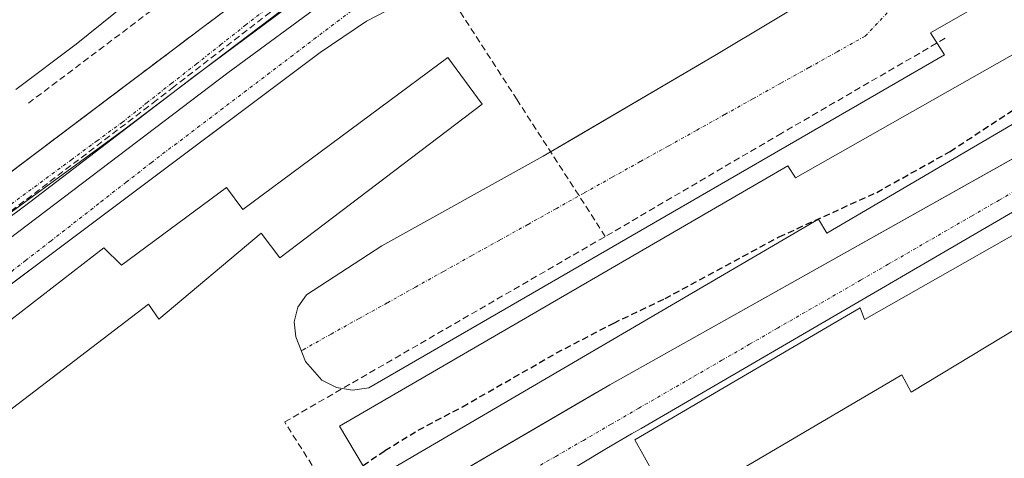
# Model space of a CAD drawing. Units: metres. Extents: x 607256 to 610713, y 4740833 to 4743201.
# Drawn here: x 609267 to 609418, y 4741383 to 4741450 of the extents above; entities that cross this region are included whole.
import ezdxf

# ---------------------------------------------------------------- set-up
doc = ezdxf.new("R2010")
doc.units = ezdxf.units.M
doc.header["$MEASUREMENT"] = 0
doc.linetypes.add('TRAZO_Y_PUNTO', pattern=[1, 0.5, -0.25, 0, -0.25])
doc.linetypes.add('TRAZOSX2', pattern=[1.5, 1, -0.5])
for name, color, linetype, lineweight in [('Conducción de agua lineal', 5, 'TRAZOSX2', 0), ('Curva de nivel maestra oculto', 36, 'TRAZOSX2', 30), ('Curva de nivel normal', 36, 'Continuous', 0), ('Edificación', 1, 'Continuous', 13), ('Edificación Cxs', 1, 'Continuous', 13), ('Elemento construido', 1, 'Continuous', 0), ('Muro lineal', 1, 'TRAZOSX2', 13), ('Núcleo urbano', 19, 'Continuous', 0), ('Núcleo urbano CxS', 19, 'Continuous', 0), ('Parque-jardín', 135, 'TRAZOSX2', 0), ('Parque-jardín CxS', 135, 'Continuous', 0), ('Vegetación y arbolado urbanos', 2, 'Continuous', 0), ('Vegetación y arbolados urbanos CxS', 144, 'Continuous', 0), ('Vía urbana Cxs', 5, 'Continuous', 0), ('Vía urbana eje', 5, 'TRAZO_Y_PUNTO', 0)]:
    doc.layers.add(name, color=color, linetype=linetype, lineweight=lineweight)

# ---------------------------------------------------------------- blocks, each defined once
blk = doc.blocks.new('*U181')
at = {"layer": 'Vía urbana Cxs', "color": 5, "linetype": 'Continuous', "lineweight": 0}
for points in [[(609208.14, 4741383.13, 422.73), (609283.66, 4741440.11, 421.31), (609287.26, 4741442.83, 421.3), (609295.82, 4741449.29, 421.1), (609315.08, 4741463.7, 420.8), (609316.78, 4741464.97, 420.79), (609322.44, 4741470.82, 420.77), (609324.14, 4741473.18, 420.76), (609325.78, 4741477.24, 420.67), (609326.23, 4741481.59, 420.56), (609325.82, 4741484.49, 420.5), (609324.03, 4741487.08, 420.43), (609320.82, 4741489.38, 420.31), (609319.35, 4741489.93, 420.25), (609316.8, 4741490.23, 420.16), (609312.94, 4741490.01, 419.98), (609309.23, 4741488.98, 419.82), (609299.41, 4741484.44, 419.53), (609298.82, 4741484.17, 419.51), (609293.94, 4741482.24, 419.42), (609289.3, 4741480.41, 419.29), (609286.78, 4741479.42, 419.16), (609232.51, 4741458.01, 417.4)], [(609327.8, 4741453.76, 420.84), (609320.5, 4741449.96, 420.95), (609313.39, 4741445.15, 421.05), (609279.2, 4741419.52, 421.61), (609276.15, 4741417.23, 421.66), (609225.01, 4741378.89, 422.52)], [(609172.43, 4741345.78, 423.86), (609228.13, 4741388.05, 422.53), (609299.3, 4741442.03, 421.26), (609314.85, 4741453.54, 421.05), (609326.62, 4741460.75, 420.97), (609333.3, 4741463.66, 420.94), (609330.85, 4741467.16, 420.84), (609329.27, 4741469.81, 420.75), (609326.29, 4741465.77, 420.91), (609322.12, 4741462.2, 420.87), (609311.14, 4741454.2, 421), (609294.01, 4741441.36, 421.26), (609269.01, 4741422.25, 421.66), (609255.84, 4741412.46, 421.89), (609226.34, 4741389.9, 422.49), (609207.23, 4741375.42, 422.88)]]:
    blk.add_polyline3d(points, dxfattribs=at)
blk = doc.blocks.new('*U199')
at = {"layer": 'Vía urbana Cxs', "color": 5, "linetype": 'Continuous', "lineweight": 0}
for points in [[(609440.91, 4741433.35, 426.3), (609362.48, 4741387.63, 425.64), (609361.02, 4741386.78, 425.63), (609357.21, 4741384.56, 425.7), (609329.62, 4741367.92, 425.92)], [(609305.14, 4741363.6, 426.04), (609353.55, 4741391.9, 425.72), (609355.64, 4741393.12, 425.71), (609357.69, 4741394.32, 425.72), (609427.84, 4741433.69, 426.2)], [(609415.31, 4741453.09, 422.49), (609406.75, 4741448.16, 422.26), (609408.87, 4741444.8, 422.42), (609320.85, 4741393.84, 422.29), (609318.37, 4741393.49, 422.23), (609315.89, 4741393.9, 422.19), (609313.64, 4741395.04, 422.21), (609311.17, 4741397.86, 422.17), (609309.69, 4741401.65, 422.06), (609309.42, 4741403.94, 422), (609309.98, 4741406.18, 421.99), (609311.3, 4741408.09, 421.98), (609322.82, 4741415.59, 421.92), (609347.51, 4741429.27, 421.91), (609352.16, 4741432, 421.9), (609355.34, 4741433.87, 421.84), (609373.78, 4741444.72, 421.86), (609391.82, 4741455.59, 421.78)]]:
    blk.add_polyline3d(points, dxfattribs=at)

msp = doc.modelspace()

# ---------------------------------------------------------------- linework, layer by layer
at = {"layer": 'Conducción de agua lineal', "color": 5, "linetype": 'TRAZOSX2', "lineweight": 0}
for points in [[(609290.77, 4741439.68, 421.28), (609319.68, 4741462.06, 420.84), (609325.19, 4741466.33, 420.85)], [(609343.51, 4741437.93, 421.77), (609325.19, 4741466.33, 420.85)], [(609408.97, 4741447.33, 422.37), (609383.98, 4741432.81, 422.23)], [(609253.01, 4741410.86, 421.95), (609287.86, 4741437.45, 421.31), (609290.77, 4741439.68, 421.28)], [(609357.01, 4741417, 422.27), (609343.51, 4741437.93, 421.77)], [(609383.98, 4741432.81, 422.23), (609357.01, 4741417, 422.27)], [(609307.98, 4741388.62, 422.62), (609357.01, 4741417, 422.27)], [(609320.35, 4741369.09, 425.95), (609317.81, 4741373.1, 426.01), (609307.98, 4741388.62, 422.62)]]:
    msp.add_polyline3d(points, dxfattribs=at)
at = {"layer": 'Curva de nivel maestra oculto', "color": 36, "linetype": 'TRAZOSX2', "lineweight": 30}
msp.add_polyline3d([(609319.96, 4741381.97, 425), (609323.32, 4741384.25, 425), (609328.41, 4741387.38, 425), (609335.19, 4741390.95, 425), (609349.53, 4741399.18, 425), (609358.29, 4741403.75, 425), (609366.14, 4741407.5, 425), (609383.59, 4741416.95, 425), (609398.51, 4741423.76, 425), (609409.74, 4741430.03, 425), (609420.48, 4741437.09, 425), (609423.38, 4741439.49, 425)], dxfattribs=at)
at = {"layer": 'Curva de nivel normal', "color": 36, "linetype": 'Continuous', "lineweight": 0}
msp.add_polyline3d([(609289.71, 4741457.46, 420), (609276.1, 4741446.44, 420), (609266.85, 4741439.49, 420)], dxfattribs=at)
at = {"layer": 'Edificación', "color": 1, "linetype": 'Continuous', "lineweight": 13}
for points in [[(609424.51, 4741437.27, 444.32), (609390.87, 4741417.51, 439.03), (609389.59, 4741419.67, 444.86), (609321.33, 4741379.68, 437.65), (609316.37, 4741388, 427.01), (609384.94, 4741427.84, 444.59), (609386.1, 4741426, 446.21), (609420.35, 4741445.43, 446.18), (609424.51, 4741437.27, 444.32)], [(609338.19, 4741437.27, 441.42), (609307.23, 4741413.76, 438.61), (609304.39, 4741417.52, 443.39), (609288.74, 4741404.33, 434.66), (609287.14, 4741406.65, 442.98), (609240.53, 4741370.97, 432.48), (609234.46, 4741379.76, 429.08), (609280.35, 4741415.29, 442.49), (609283.03, 4741412.64, 442.96), (609299.1, 4741424.48, 437.28), (609301.59, 4741421.13, 442.53), (609332.91, 4741444.4, 437.78), (609338.19, 4741437.27, 441.42)], [(609473.46, 4741431.99, 445.57), (609439.46, 4741411.59, 430.58), (609438.19, 4741413.99, 445.37), (609403.78, 4741393.19, 430.68), (609402.33, 4741395.84, 444.37), (609367.46, 4741375.27, 440.43), (609361.53, 4741385.91, 440.01), (609395.98, 4741406.08, 444.1), (609396.62, 4741404.32, 444.97), (609431.46, 4741424.08, 439.58), (609432.91, 4741422.16, 445.89), (609468.51, 4741442.64, 441.13), (609473.46, 4741431.99, 445.57)]]:
    msp.add_polyline3d(points, dxfattribs=at)
at = {"layer": 'Edificación Cxs', "color": 1, "linetype": 'Continuous', "lineweight": 13}
for points in [[(609424.51, 4741437.27, 444.32), (609390.87, 4741417.51, 439.03), (609389.59, 4741419.67, 444.87), (609321.33, 4741379.68, 437.65), (609316.37, 4741388, 427.01), (609384.94, 4741427.84, 444.59), (609386.1, 4741426, 446.21), (609420.35, 4741445.43, 446.18), (609424.51, 4741437.27, 444.32)], [(609338.19, 4741437.27, 441.42), (609307.23, 4741413.76, 438.61), (609304.39, 4741417.52, 443.39), (609288.74, 4741404.33, 434.66), (609287.14, 4741406.65, 442.98), (609240.53, 4741370.97, 432.48), (609234.46, 4741379.76, 429.08), (609280.35, 4741415.29, 442.49), (609283.03, 4741412.64, 442.96), (609299.1, 4741424.48, 437.28), (609301.59, 4741421.13, 442.53), (609332.91, 4741444.4, 437.78), (609338.19, 4741437.27, 441.42)], [(609473.46, 4741431.99, 445.57), (609439.46, 4741411.59, 430.58), (609438.19, 4741413.99, 445.37), (609403.78, 4741393.19, 430.68), (609402.33, 4741395.84, 444.37), (609367.46, 4741375.27, 440.43), (609361.53, 4741385.91, 440.02), (609395.98, 4741406.08, 444.1), (609396.62, 4741404.32, 444.97), (609431.46, 4741424.08, 439.58), (609432.91, 4741422.16, 445.89), (609468.51, 4741442.64, 441.13), (609473.46, 4741431.99, 445.57)]]:
    msp.add_polyline3d(points, close=True, dxfattribs=at)
at = {"layer": 'Elemento construido', "color": 1, "linetype": 'Continuous', "lineweight": 0}
for points in [[(609083.01, 4741287.36, 429.28), (609208.14, 4741383.13, 423.39), (609295.82, 4741449.29, 421.43), (609316.78, 4741464.97, 424.81), (609322.44, 4741470.82, 420.81), (609324.14, 4741473.18, 420.77), (609325.78, 4741477.24, 420.73), (609326.23, 4741481.59, 425.24), (609325.82, 4741484.49, 426.16), (609324.03, 4741487.08, 425.22), (609320.82, 4741489.38, 420.74), (609319.35, 4741489.93, 420.33), (609316.8, 4741490.23, 420.19), (609312.94, 4741490.01, 419.97), (609309.23, 4741488.98, 419.87), (609298.82, 4741484.17, 419.6), (609293.94, 4741482.24, 419.59), (609232.51, 4741458.01, 423.68)], [(609391.82, 4741455.59, 423.41), (609373.78, 4741444.72, 422.66), (609347.51, 4741429.27, 421.98), (609322.82, 4741415.59, 422.11), (609311.3, 4741408.09, 422.96), (609309.98, 4741406.18, 423.31), (609309.42, 4741403.94, 422.94), (609309.69, 4741401.65, 422.12), (609311.17, 4741397.86, 422.46), (609313.64, 4741395.04, 422.3), (609315.89, 4741393.9, 423.48), (609318.37, 4741393.49, 423.71), (609320.85, 4741393.84, 424.58), (609408.87, 4741444.8, 432.42), (609406.75, 4741448.16, 429.95), (609423.32, 4741457.69, 424.6)], [(609225.01, 4741378.89, 425.3), (609313.39, 4741445.15, 421.28), (609320.5, 4741449.96, 421.76), (609327.8, 4741453.76, 420.89)], [(609435.51, 4741438, 428.32), (609357.69, 4741394.32, 426.89), (609305.14, 4741363.6, 428.28)], [(609329.62, 4741367.92, 426.63), (609357.21, 4741384.56, 426.99), (609361.02, 4741386.78, 432.81), (609362.48, 4741387.63, 434.06), (609440.91, 4741433.35, 427.15)]]:
    msp.add_polyline3d(points, dxfattribs=at)
at = {"layer": 'Muro lineal', "color": 1, "linetype": 'TRAZOSX2', "lineweight": 13}
msp.add_polyline3d([(609306.71, 4741466.01, 431.15), (609268.55, 4741437.21, 424.92)], dxfattribs=at)
at = {"layer": 'Núcleo urbano', "color": 19, "linetype": 'Continuous', "lineweight": 0}
msp.add_polyline3d([(609045.27, 4741264.15, 426.68), (609048.4, 4741265.84, 426.71), (609055.35, 4741269.57, 426.76), (609071.97, 4741278.51, 426.64), (609083.85, 4741284.9, 426.35), (609097.95, 4741292.48, 426.03), (609105.66, 4741296.63, 425.86), (609147.7, 4741330.33, 424.52), (609201.37, 4741373.37, 422.93), (609283.38, 4741433.34, 421.42), (609318.07, 4741459.64, 420.91), (609323.68, 4741463.9, 420.9)], dxfattribs=at)
at = {"layer": 'Núcleo urbano CxS', "color": 19, "linetype": 'Continuous', "lineweight": 0}
msp.add_polyline3d([(609201.37, 4741373.37, 422.93), (609283.38, 4741433.34, 421.42), (609318.07, 4741459.64, 420.91), (609323.68, 4741463.9, 420.9), (609347.51, 4741479.13, 421.95), (609376.1, 4741470.33, 420.91), (609402.28, 4741466.74, 421.94), (609415.63, 4741464.91, 422.61), (609468.43, 4741463.01, 425.6)], dxfattribs=at)
at = {"layer": 'Parque-jardín', "color": 135, "linetype": 'TRAZOSX2', "lineweight": 0}
for points in [[(609315.08, 4741463.7, 420.8), (609295.82, 4741449.29, 421.1)], [(609295.82, 4741449.29, 421.1), (609287.26, 4741442.83, 421.3), (609283.66, 4741440.11, 421.31), (609208.14, 4741383.13, 422.73), (609199.7, 4741376.67, 422.96)]]:
    msp.add_polyline3d(points, dxfattribs=at)
at = {"layer": 'Parque-jardín CxS', "color": 135, "linetype": 'Continuous', "lineweight": 0}
msp.add_polyline3d([(609234.26, 4741458.7, 417.32), (609293.94, 4741482.24, 419.42), (609298.82, 4741484.17, 419.51), (609299.41, 4741484.44, 419.53), (609309.23, 4741488.98, 419.82), (609312.94, 4741490.01, 419.98), (609316.8, 4741490.23, 420.16), (609319.35, 4741489.93, 420.25), (609320.82, 4741489.38, 420.31), (609324.03, 4741487.08, 420.43), (609325.82, 4741484.49, 420.5), (609326.23, 4741481.59, 420.56), (609325.78, 4741477.24, 420.67), (609324.14, 4741473.18, 420.76), (609322.44, 4741470.82, 420.77), (609316.78, 4741464.97, 420.79), (609315.08, 4741463.7, 420.8), (609295.82, 4741449.29, 421.1), (609295.82, 4741449.29, 421.1), (609208.14, 4741383.13, 422.73)], dxfattribs=at)
at = {"layer": 'Vegetación y arbolado urbanos', "color": 2, "linetype": 'Continuous', "lineweight": 0}
msp.add_polyline3d([(609045.27, 4741264.15, 426.68), (609048.4, 4741265.84, 426.71), (609055.35, 4741269.57, 426.76), (609071.97, 4741278.51, 426.64), (609083.85, 4741284.9, 426.35), (609097.95, 4741292.48, 426.03), (609105.66, 4741296.63, 425.86), (609147.7, 4741330.33, 424.52), (609201.37, 4741373.37, 422.93), (609283.38, 4741433.34, 421.42), (609318.07, 4741459.64, 420.91), (609323.68, 4741463.9, 420.9)], dxfattribs=at)
at = {"layer": 'Vegetación y arbolados urbanos CxS', "color": 144, "linetype": 'Continuous', "lineweight": 0}
msp.add_polyline3d([(608951.04, 4741432.96, 412.32), (608976.58, 4741436.36, 412.64), (609006.58, 4741441.26, 412.96), (609044.04, 4741447.31, 414.08), (609073.62, 4741447.31, 415.45), (609132.04, 4741449.44, 416.63), (609161.94, 4741451.25, 416.72), (609192.05, 4741453.38, 416.64), (609221.45, 4741458.57, 416.99), (609281.39, 4741484.72, 418.3), (609295.78, 4741489.09, 419.13), (609301.47, 4741492.57, 418.7), (609308.05, 4741495.26, 418.54), (609333.8, 4741506.52, 419.71), (609334.44, 4741498.21, 420.35), (609323.68, 4741463.9, 420.9), (609323.68, 4741463.9, 420.9), (609318.07, 4741459.64, 420.91), (609283.38, 4741433.34, 421.42), (609201.37, 4741373.37, 422.93)], dxfattribs=at)
at = {"layer": 'Vía urbana Cxs', "color": 5, "linetype": 'Continuous', "lineweight": 0}
for points in [[(609199.7, 4741376.67, 422.96), (609208.14, 4741383.13, 422.73), (609283.66, 4741440.11, 421.31), (609287.26, 4741442.83, 421.3), (609295.82, 4741449.29, 421.1), (609315.08, 4741463.7, 420.8), (609316.78, 4741464.97, 420.79), (609322.44, 4741470.82, 420.77), (609324.14, 4741473.18, 420.76), (609325.78, 4741477.24, 420.67), (609326.23, 4741481.59, 420.56), (609325.82, 4741484.49, 420.5), (609324.03, 4741487.08, 420.43), (609320.82, 4741489.38, 420.31), (609319.35, 4741489.93, 420.25), (609316.8, 4741490.23, 420.16), (609312.94, 4741490.01, 419.98), (609309.23, 4741488.98, 419.82), (609299.41, 4741484.44, 419.53), (609298.82, 4741484.17, 419.51), (609293.94, 4741482.24, 419.42), (609289.3, 4741480.41, 419.29), (609286.78, 4741479.42, 419.16), (609232.51, 4741458.01, 417.4)], [(609172.43, 4741345.78, 423.86), (609228.13, 4741388.05, 422.53), (609299.3, 4741442.03, 421.26), (609314.85, 4741453.54, 421.05), (609326.62, 4741460.75, 420.97), (609333.3, 4741463.66, 420.94), (609330.85, 4741467.16, 420.84), (609329.27, 4741469.81, 420.75), (609326.29, 4741465.77, 420.91), (609322.12, 4741462.2, 420.87), (609311.14, 4741454.2, 421), (609294.01, 4741441.36, 421.26), (609269.01, 4741422.25, 421.66), (609255.84, 4741412.46, 421.89), (609226.34, 4741389.9, 422.49), (609207.23, 4741375.42, 422.88)], [(609376.56, 4741463.34, 421.04), (609371.64, 4741461.18, 421.07), (609364.87, 4741456.56, 421.12), (609363.27, 4741456.04, 421.12), (609358.67, 4741454.55, 421.12), (609354.37, 4741453.91, 421.12), (609350.03, 4741453.83, 421.14), (609345.71, 4741454.31, 421.09), (609339.96, 4741455.52, 420.96), (609333.78, 4741455.33, 420.93), (609327.8, 4741453.76, 420.84), (609320.5, 4741449.96, 420.95), (609313.39, 4741445.15, 421.05), (609279.2, 4741419.52, 421.61), (609276.15, 4741417.23, 421.66), (609225.01, 4741378.89, 422.52)], [(609415.31, 4741453.09, 422.49), (609406.75, 4741448.16, 422.26), (609408.87, 4741444.8, 422.42), (609320.85, 4741393.84, 422.29), (609318.37, 4741393.49, 422.23), (609315.89, 4741393.9, 422.19), (609313.64, 4741395.04, 422.21), (609311.17, 4741397.86, 422.17), (609309.69, 4741401.65, 422.06), (609309.42, 4741403.94, 422), (609309.98, 4741406.18, 421.99), (609311.3, 4741408.09, 421.98), (609322.82, 4741415.59, 421.92), (609347.51, 4741429.27, 421.91), (609352.16, 4741432, 421.9), (609355.34, 4741433.87, 421.84), (609373.78, 4741444.72, 421.86), (609391.82, 4741455.59, 421.78)], [(609305.14, 4741363.6, 426.04), (609353.55, 4741391.9, 425.72), (609355.64, 4741393.12, 425.71), (609357.69, 4741394.32, 425.72), (609427.84, 4741433.69, 426.2)], [(609440.91, 4741433.35, 426.3), (609362.48, 4741387.63, 425.64), (609361.02, 4741386.78, 425.63), (609357.21, 4741384.56, 425.7), (609329.62, 4741367.92, 425.92)]]:
    msp.add_polyline3d(points, dxfattribs=at)
at = {"layer": 'Vía urbana eje', "color": 5, "linetype": 'TRAZO_Y_PUNTO', "lineweight": 0}
for points in [[(609317.14, 4741461.26, 420.84), (609309.6, 4741455.32, 420.94), (609305.82, 4741452.34, 421.01), (609302.05, 4741449.38, 421.09), (609298.28, 4741446.41, 421.15), (609294.51, 4741443.43, 421.21), (609290.73, 4741440.47, 421.26), (609286.96, 4741437.5, 421.31), (609283.19, 4741434.51, 421.39), (609279.3, 4741431.66, 421.46), (609275.42, 4741428.79, 421.52), (609263.75, 4741420.18, 421.75)], [(609264.51, 4741410.32, 421.85), (609268.35, 4741413.31, 421.78), (609272.21, 4741416.31, 421.71), (609279.89, 4741422.31, 421.57), (609283.73, 4741425.3, 421.5), (609287.57, 4741428.3, 421.44), (609291.12, 4741431, 421.38), (609294.67, 4741433.68, 421.29), (609298.23, 4741436.39, 421.27), (609301.8, 4741439.09, 421.17), (609305.35, 4741441.79, 421.17), (609308.91, 4741444.48, 421.09), (609312.46, 4741447.18, 421.05), (609316.03, 4741449.88, 420.97), (609319.57, 4741452.57, 420.96), (609323.3, 4741454.18, 420.87), (609327.03, 4741455.8, 420.85), (609330.75, 4741457.42, 420.87), (609334.48, 4741459.04, 420.86), (609337.92, 4741459.77, 420.86), (609341.37, 4741460.51, 420.86)], [(609310.52, 4741399.52, 422.12), (609310.8, 4741399.67, 422.12), (609315.08, 4741402.07, 422.06), (609319.39, 4741404.47, 422.06), (609323.69, 4741406.86, 422.06), (609327.98, 4741409.26, 422.06), (609332.28, 4741411.67, 422.06), (609336.58, 4741414.07, 422.02), (609340.89, 4741416.47, 422.02), (609345.19, 4741418.86, 422.03), (609349.48, 4741421.26, 422.04), (609353.78, 4741423.67, 422.03), (609358.07, 4741426.07, 422.03), (609362.37, 4741428.47, 422.02), (609366.67, 4741430.86, 422.01), (609370.98, 4741433.26, 421.99), (609375.28, 4741435.67, 422.01), (609379.57, 4741438.07, 422.02), (609383.87, 4741440.47, 422.04), (609388.17, 4741442.86, 422.05), (609392.46, 4741445.26, 422.05), (609396.76, 4741447.67, 422.04), (609400.16, 4741451.27, 422.03)], [(609345.17, 4741380.91, 425.72), (609349.42, 4741383.35, 425.73), (609353.66, 4741385.81, 425.68), (609357.89, 4741388.26, 425.56), (609362.12, 4741390.72, 425.63), (609370.6, 4741395.61, 425.65), (609374.85, 4741398.07, 425.69), (609379.08, 4741400.51, 425.69), (609383.32, 4741402.97, 425.76), (609391.8, 4741407.86, 425.79), (609396.05, 4741410.32, 425.84), (609400.28, 4741412.76, 425.88), (609413.01, 4741420.13, 426.01), (609417.25, 4741422.58, 426.05), (609421.48, 4741425.02, 426.09)]]:
    msp.add_polyline3d(points, dxfattribs=at)

# ---------------------------------------------------------------- block references
at = {"layer": 'Vía urbana Cxs', "color": 5, "linetype": 'Continuous', "lineweight": 0}
for name in ['*U181', '*U199']:
    msp.add_blockref(name, (0, 0), dxfattribs=at)

doc.saveas('drawing.dxf')
